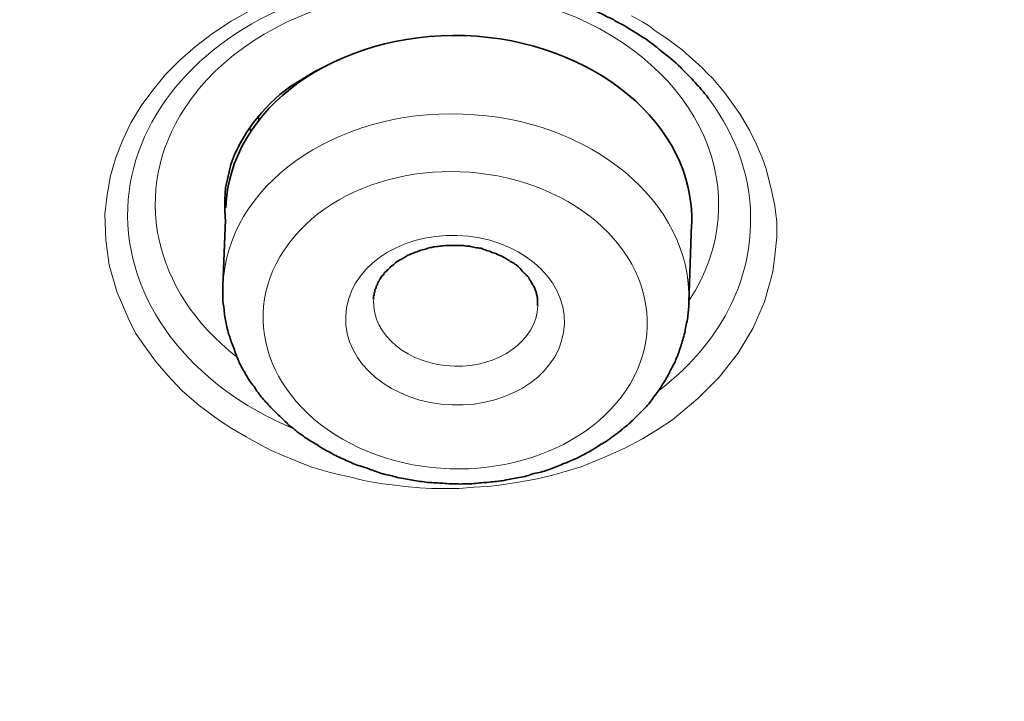
# Model space of a CAD drawing. Units: inches. Extents: x -1113 to 1333, y -304 to 1378.
# Drawn here: x -544 to -537, y 687 to 692 of the extents above; entities that cross this region are included whole.
import ezdxf

# ---------------------------------------------------------------- set-up
doc = ezdxf.new("R2010")
doc.units = ezdxf.units.IN
doc.header["$MEASUREMENT"] = 0
doc.layers.add('Layer 1', color=7, linetype='Continuous')

msp = doc.modelspace()

# ---------------------------------------------------------------- linework, layer by layer
at = {"layer": 'Layer 1', "color": 7, "lineweight": 13}
for points in [[(-543.1484, 690.2988), (-543.1336, 690.4373), (-543.1088, 690.5757), (-543.0693, 690.7091), (-543.0199, 690.8376), (-542.9605, 690.9613), (-542.8864, 691.0846), (-542.8024, 691.1984), (-542.7085, 691.3121), (-542.6047, 691.4159), (-542.491, 691.5148), (-542.3675, 691.6087), (-542.234, 691.6976), (-542.0907, 691.7767)], [(-539.3277, 691.7372), (-539.2487, 691.6925), (-539.1992, 691.663), (-539.1498, 691.6234), (-539.0757, 691.574), (-539.0263, 691.5396), (-538.962, 691.4901), (-538.9076, 691.4406), (-538.868, 691.4059), (-538.8137, 691.3565), (-538.7741, 691.3169), (-538.7395, 691.2825), (-538.6901, 691.2231), (-538.6506, 691.1788), (-538.5912, 691.0946), (-538.5419, 691.0255), (-538.4726, 690.9067), (-538.4232, 690.808), (-538.3837, 690.7139), (-538.3541, 690.6349), (-538.3145, 690.4816), (-538.2898, 690.3582), (-538.2749, 690.2397), (-538.2749, 690.1308)], [(-538.2749, 690.1308), (-538.2898, 689.9974), (-538.3046, 689.8789), (-538.3639, 689.6613), (-538.448, 689.4686), (-538.5567, 689.2855), (-538.6901, 689.1174), (-538.8483, 688.9594), (-539.0312, 688.8061), (-539.1349, 688.737), (-539.2487, 688.6676), (-539.3772, 688.5986), (-539.5255, 688.5343), (-539.6935, 688.4652), (-539.8912, 688.4058), (-540.0098, 688.3762), (-540.1334, 688.3563), (-540.2866, 688.3316), (-540.3706, 688.3219), (-540.4695, 688.3168), (-540.5782, 688.3068), (-540.7067, 688.3068), (-540.7809, 688.3068), (-540.8649, 688.312), (-540.9736, 688.3219), (-541.0428, 688.3316), (-541.1318, 688.3415), (-541.1911, 688.3515), (-541.2702, 688.3663), (-541.374, 688.391), (-541.463, 688.4106), (-541.5222, 688.4257), (-541.5717, 688.4405), (-541.6557, 688.4652), (-541.7694, 688.5096), (-541.8633, 688.5491), (-541.9424, 688.5838), (-542.0116, 688.6185), (-542.1253, 688.6827), (-542.2291, 688.7418), (-542.3181, 688.8013), (-542.4663, 688.9099), (-542.5899, 689.0188), (-542.6936, 689.1274), (-542.7826, 689.2312), (-542.8568, 689.3349), (-542.9259, 689.4339), (-542.9754, 689.5328), (-543.0594, 689.7304), (-543.1187, 689.928), (-543.1434, 690.1111), (-543.1484, 690.2988)]]:
    msp.add_lwpolyline(points, dxfattribs=at)
at = {"layer": 'Layer 1', "color": 7, "lineweight": 35}
for points in [[(-542.2745, 690.2424), (-542.2795, 690.3262), (-542.2795, 690.4104), (-542.2745, 690.4894), (-542.2548, 690.5733), (-542.235, 690.6575), (-542.2054, 690.7365), (-542.1659, 690.8156), (-542.1214, 690.8898), (-542.072, 690.964), (-542.0126, 691.0331), (-541.9484, 691.1021), (-541.8792, 691.1664), (-541.8001, 691.2258), (-541.721, 691.2753), (-541.632, 691.3296), (-541.5431, 691.374)], [(-542.0314, 690.9791), (-542.0363, 691.0086)], [(-542.1006, 690.9187), (-542.0907, 690.9039)], [(-542.2933, 689.7781), (-542.2736, 690.2575)], [(-538.9126, 689.6592), (-538.8928, 690.2228)]]:
    msp.add_lwpolyline(points, dxfattribs=at)
at = {"layer": 'Layer 1', "color": 7, "lineweight": 13}
for points, knots in [([(-528.7283, 652.2462), (-501.9096, 653.9516), (-481.976, 671.992), (-484.21, 692.5387), (-486.4442, 713.0851), (-509.9908, 728.3529), (-536.8145, 726.6427), (-563.6331, 724.9325), (-583.5668, 706.8921), (-581.3327, 686.3453), (-579.9735, 673.8455), (-570.5084, 662.6998), (-556.1352, 656.6848)], [0, 0, 0, 0, 1, 1, 1, 2, 2, 2, 3, 3, 3, 4, 4, 4, 4]), ([(-483.2067, 690.4777), (-483.4934, 711.444), (-505.9132, 728.269), (-533.2854, 728.0515), (-560.2573, 727.834), (-582.0592, 711.1378), (-582.341, 690.4726)], [0, 0, 0, 0, 1, 1, 1, 2, 2, 2, 2]), ([(-518.1758, 708.4044), (-532.9345, 714.5826), (-551.4248, 710.4259), (-559.4863, 699.1221), (-567.5477, 687.8232), (-562.1207, 673.6527), (-547.3669, 667.4796), (-532.6132, 661.3061), (-514.1179, 665.458), (-506.0565, 676.7618), (-497.995, 688.0655), (-503.4221, 702.236), (-518.1758, 708.4044)], [0, 0, 0, 0, 1, 1, 1, 2, 2, 2, 3, 3, 3, 4, 4, 4, 4]), ([(-518.3691, 707.9214), (-532.93, 714.0155), (-551.1831, 709.9133), (-559.1359, 698.7577), (-567.0885, 687.6021), (-561.7357, 673.6244), (-547.1747, 667.5302), (-532.6137, 661.4358), (-514.3606, 665.5383), (-506.4079, 676.6939), (-498.4552, 687.8444), (-503.8081, 701.827), (-518.3691, 707.9214)], [0, 0, 0, 0, 1, 1, 1, 2, 2, 2, 3, 3, 3, 4, 4, 4, 4]), ([(-504.1338, 680.4241), (-498.8007, 692.5387), (-507.2971, 705.676), (-523.1135, 709.7586), (-538.9299, 713.8511), (-556.0759, 707.3419), (-561.409, 695.2224), (-563.5244, 690.4231), (-563.5244, 685.2234), (-561.409, 680.4241)], [0, 0, 0, 0, 1, 1, 1, 2, 2, 2, 3, 3, 3, 3]), ([(-526.4013, 695.9114), (-532.8415, 698.6102), (-540.9178, 696.7962), (-544.4369, 691.8584), (-547.9511, 686.9258), (-545.5836, 680.7375), (-539.1434, 678.0439), (-532.7031, 675.3502), (-524.6268, 677.1639), (-521.1077, 682.0969), (-517.5885, 687.0295), (-519.961, 693.2178), (-526.4013, 695.9114)], [0, 0, 0, 0, 1, 1, 1, 2, 2, 2, 3, 3, 3, 4, 4, 4, 4]), ([(-520.2937, 683.8279), (-518.0992, 689.1066), (-521.905, 694.7512), (-528.7901, 696.4315), (-535.6851, 698.117), (-543.0495, 695.2058), (-545.249, 689.9223), (-546.0744, 687.9403), (-546.0744, 685.8099), (-545.249, 683.8279)], [0, 0, 0, 0, 1, 1, 1, 2, 2, 2, 3, 3, 3, 3]), ([(-526.5955, 695.4242), (-532.838, 698.0391), (-540.6671, 696.2795), (-544.0776, 691.4949), (-547.488, 686.7104), (-545.1897, 680.72), (-538.9471, 678.1054), (-532.7046, 675.4908), (-524.8804, 677.2502), (-521.47, 682.0347), (-518.0546, 686.8141), (-520.353, 692.8096), (-526.5955, 695.4242)], [0, 0, 0, 0, 1, 1, 1, 2, 2, 2, 3, 3, 3, 4, 4, 4, 4]), ([(-538.9121, 689.6683), (-538.4079, 690.4394), (-538.8182, 691.3785), (-539.8265, 691.764), (-540.8348, 692.1496), (-542.0655, 691.8382), (-542.5697, 691.0672), (-542.9601, 690.4692), (-542.8068, 689.7425), (-542.194, 689.2631)], [0, 0, 0, 0, 1, 1, 1, 2, 2, 2, 3, 3, 3, 3]), ([(-538.9125, 689.6601), (-538.8879, 690.3817), (-539.6243, 690.9944), (-540.5535, 691.024), (-541.4877, 691.0587), (-542.2686, 690.5003), (-542.2933, 689.7736)], [0, 0, 0, 0, 1, 1, 1, 2, 2, 2, 2]), ([(-539.911, 690.4508), (-540.5782, 690.7573), (-541.4333, 690.599), (-541.8139, 690.0852), (-542.1994, 689.576), (-541.972, 688.9138), (-541.3048, 688.6022), (-540.6376, 688.296), (-539.7874, 688.464), (-539.4019, 688.9729), (-539.0164, 689.4822), (-539.2437, 690.1443), (-539.911, 690.4508)], [0, 0, 0, 0, 1, 1, 1, 2, 2, 2, 3, 3, 3, 4, 4, 4, 4]), ([(-541.4022, 689.5555), (-541.417, 689.2146), (-541.066, 688.928), (-540.6311, 688.9132), (-540.1913, 688.8981), (-539.8255, 689.1603), (-539.8156, 689.5012), (-539.8057, 689.8424), (-540.1517, 690.1289), (-540.5916, 690.1437), (-541.0265, 690.1585), (-541.3923, 689.8967), (-541.4022, 689.5555)], [0, 0, 0, 0, 1, 1, 1, 2, 2, 2, 3, 3, 3, 4, 4, 4, 4]), ([(-541.1995, 689.6743), (-541.2094, 689.4173), (-540.9475, 689.2046), (-540.6163, 689.1947), (-540.2901, 689.185), (-540.0182, 689.3778), (-540.0084, 689.6348)], [0, 0, 0, 0, 1, 1, 1, 2, 2, 2, 2])]:
    msp.add_open_spline(points, degree=3, knots=knots, dxfattribs=at)
at = {"layer": 'Layer 1', "color": 7, "lineweight": 35}
for points, knots in [([(-541.7645, 691.8304), (-541.7397, 691.84), (-541.7348, 691.84), (-541.7299, 691.84), (-541.7101, 691.85), (-541.7051, 691.8551), (-541.7002, 691.8551), (-541.6755, 691.8648), (-541.6755, 691.8648), (-541.6656, 691.8648), (-541.6459, 691.8747), (-541.6409, 691.8747), (-541.636, 691.8799), (-541.6162, 691.8847), (-541.6112, 691.8847), (-541.6063, 691.8895), (-541.5816, 691.8946), (-541.5816, 691.8946), (-541.5717, 691.8995), (-541.552, 691.9043), (-541.542, 691.9043), (-541.542, 691.9043), (-541.5173, 691.9143), (-541.5124, 691.9143), (-541.5075, 691.9143), (-541.4827, 691.9242), (-541.4778, 691.9242), (-541.4728, 691.9242), (-541.4481, 691.929), (-541.4481, 691.9342), (-541.4382, 691.9342), (-541.4136, 691.939), (-541.4136, 691.939), (-541.4036, 691.939), (-541.3789, 691.9489), (-541.374, 691.9489), (-541.3691, 691.9489), (-541.3641, 691.9489), (-541.3592, 691.9489), (-541.3493, 691.9538), (-541.3443, 691.9538), (-541.3393, 691.9589), (-541.3344, 691.9589), (-541.3246, 691.9589), (-541.3246, 691.9637), (-541.3147, 691.9637), (-541.3097, 691.9637), (-541.3048, 691.9637), (-541.2998, 691.9637), (-541.29, 691.9637), (-541.285, 691.9686), (-541.2801, 691.9686), (-541.2752, 691.9686), (-541.2652, 691.9737), (-541.2652, 691.9737), (-541.2553, 691.9737), (-541.2504, 691.9737), (-541.2406, 691.9737), (-541.2406, 691.9737), (-541.2307, 691.9737), (-541.2257, 691.9785), (-541.2158, 691.9785), (-541.2158, 691.9785), (-541.2059, 691.9836), (-541.2059, 691.9836), (-541.1911, 691.9836), (-541.1911, 691.9836), (-541.1812, 691.9885), (-541.1763, 691.9885), (-541.1713, 691.9885), (-541.1614, 691.9885), (-541.1565, 691.9885), (-541.1516, 691.9885), (-541.1467, 691.9885), (-541.1368, 691.9885), (-541.1318, 691.9933), (-541.1318, 691.9933), (-541.112, 691.9933), (-541.112, 691.9933), (-541.1071, 691.9984), (-541.0972, 691.9984), (-541.0923, 691.9984), (-541.0873, 691.9984), (-541.0824, 691.9984), (-541.0725, 691.9984), (-541.0725, 691.9984), (-541.0527, 691.9984), (-541.0527, 691.9984), (-541.0478, 691.9984), (-541.0428, 692.0032), (-541.0379, 692.0032), (-541.0379, 692.0032), (-541.0132, 692.0032), (-541.0132, 692.0032), (-541.0083, 692.0081), (-540.9984, 692.0081), (-540.9984, 692.0081), (-540.9984, 692.0081), (-540.9736, 692.0081), (-540.9736, 692.0081), (-540.9687, 692.0081), (-540.9638, 692.0132), (-540.9539, 692.0132), (-540.9539, 692.0132), (-540.9341, 692.0132), (-540.9341, 692.0132), (-540.9341, 692.0132), (-540.9143, 692.0132), (-540.9143, 692.0132), (-540.9094, 692.0132), (-540.9044, 692.0132), (-540.8945, 692.0132), (-540.8945, 692.0132), (-540.8748, 692.0132), (-540.8748, 692.0132), (-540.8748, 692.0132), (-540.855, 692.0132), (-540.855, 692.0132), (-540.855, 692.0132), (-540.8303, 692.0132), (-540.8303, 692.0132), (-540.8254, 692.018), (-540.8204, 692.018), (-540.8105, 692.018), (-540.8105, 692.018), (-540.7908, 692.018), (-540.7908, 692.018), (-540.7908, 692.018), (-540.771, 692.018), (-540.771, 692.018), (-540.771, 692.018), (-540.7463, 692.018), (-540.7463, 692.018), (-540.7463, 692.018), (-540.7215, 692.018), (-540.7215, 692.018), (-540.7215, 692.018), (-540.7018, 692.018), (-540.7018, 692.018), (-540.7018, 692.018), (-540.682, 692.018), (-540.682, 692.018), (-540.6721, 692.0132), (-540.6672, 692.0132), (-540.6573, 692.0132), (-540.6573, 692.0132), (-540.6375, 692.0132), (-540.6375, 692.0132), (-540.6375, 692.0132), (-540.6128, 692.0132), (-540.6128, 692.0132), (-540.6128, 692.0132), (-540.5881, 692.0132), (-540.5881, 692.0132), (-540.5831, 692.0132), (-540.5782, 692.0132), (-540.5683, 692.0132), (-540.5683, 692.0132), (-540.5436, 692.0132), (-540.5436, 692.0132), (-540.5387, 692.0132), (-540.5288, 692.0081), (-540.5189, 692.0081), (-540.5189, 692.0081), (-540.4991, 692.0081), (-540.4991, 692.0081), (-540.4892, 692.0032), (-540.4794, 692.0032), (-540.4745, 692.0032), (-540.4695, 692.0032), (-540.4547, 692.0032), (-540.4497, 691.9984), (-540.4497, 691.9984), (-540.425, 691.9984), (-540.425, 691.9984), (-540.4201, 691.9984), (-540.4102, 691.9984), (-540.4003, 691.9984), (-540.3953, 691.9933), (-540.3855, 691.9933), (-540.3756, 691.9933), (-540.3706, 691.9933), (-540.3607, 691.9885), (-540.3508, 691.9885), (-540.3459, 691.9885), (-540.3361, 691.9885), (-540.3262, 691.9885), (-540.3212, 691.9885), (-540.3113, 691.9836), (-540.3014, 691.9836), (-540.2916, 691.9785), (-540.2866, 691.9785), (-540.2718, 691.9785), (-540.2668, 691.9737), (-540.2569, 691.9737), (-540.252, 691.9737), (-540.2372, 691.9737), (-540.2322, 691.9737), (-540.2273, 691.9686), (-540.2124, 691.9686), (-540.2026, 691.9637), (-540.1977, 691.9637), (-540.1878, 691.9637), (-540.1779, 691.9637), (-540.1679, 691.9589), (-540.163, 691.9589), (-540.1532, 691.9538), (-540.1433, 691.9489), (-540.1334, 691.9489), (-540.1235, 691.9489), (-540.1186, 691.9489), (-540.1037, 691.9441), (-540.0938, 691.9441), (-540.0889, 691.939), (-540.079, 691.939), (-540.0692, 691.939), (-540.0593, 691.9342), (-540.0494, 691.929), (-540.0395, 691.929), (-540.0296, 691.9242), (-540.0197, 691.9242), (-540.0098, 691.9194), (-539.9999, 691.9194), (-539.9999, 691.9194), (-539.9703, 691.9094), (-539.9703, 691.9094), (-539.9604, 691.9094), (-539.9505, 691.9043), (-539.9406, 691.9043), (-539.9308, 691.8995), (-539.9209, 691.8946), (-539.911, 691.8895), (-539.9011, 691.8895), (-539.8863, 691.8847), (-539.8764, 691.8799), (-539.8665, 691.8799), (-539.8566, 691.8747), (-539.8467, 691.8699), (-539.8319, 691.8648), (-539.822, 691.8648), (-539.8121, 691.8599), (-539.8022, 691.8551), (-539.7874, 691.8551), (-539.7775, 691.85), (-539.7676, 691.84), (-539.7528, 691.84), (-539.7429, 691.8352), (-539.7281, 691.8304), (-539.7182, 691.8253), (-539.7034, 691.8204), (-539.6935, 691.8156), (-539.6786, 691.8105), (-539.6688, 691.8056), (-539.654, 691.8005), (-539.6441, 691.7909), (-539.6292, 691.7909), (-539.6144, 691.7809), (-539.5996, 691.7758), (-539.5847, 691.771), (-539.5749, 691.7661), (-539.5601, 691.7562), (-539.5452, 691.7513), (-539.5304, 691.7462), (-539.5106, 691.7314), (-539.5007, 691.7266), (-539.481, 691.7215), (-539.4612, 691.7115), (-539.4513, 691.7019), (-539.4266, 691.6919), (-539.4117, 691.682), (-539.392, 691.672), (-539.3722, 691.6624), (-539.3524, 691.6473), (-539.3277, 691.6325), (-539.303, 691.6177), (-539.2733, 691.5981), (-539.2487, 691.583), (-539.1992, 691.5534), (-539.1548, 691.5139), (-539.1103, 691.4792), (-539.0608, 691.4397), (-539.0164, 691.4053), (-538.9719, 691.3607), (-538.9521, 691.3411), (-538.9323, 691.3212), (-538.9076, 691.2964), (-538.8928, 691.2865), (-538.8829, 691.2717), (-538.868, 691.2521), (-538.8582, 691.2421), (-538.8483, 691.2273), (-538.8335, 691.2174), (-538.8285, 691.2074), (-538.8186, 691.1978), (-538.8088, 691.1878), (-538.8039, 691.1779), (-538.7939, 691.1679), (-538.784, 691.158), (-538.7791, 691.1531), (-538.7741, 691.1383), (-538.7692, 691.1335)], [0, 0, 0, 0, 1, 1, 1, 2, 2, 2, 3, 3, 3, 4, 4, 4, 5, 5, 5, 6, 6, 6, 7, 7, 7, 8, 8, 8, 9, 9, 9, 10, 10, 10, 11, 11, 11, 12, 12, 12, 13, 13, 13, 14, 14, 14, 15, 15, 15, 16, 16, 16, 17, 17, 17, 18, 18, 18, 19, 19, 19, 20, 20, 20, 21, 21, 21, 22, 22, 22, 23, 23, 23, 24, 24, 24, 25, 25, 25, 26, 26, 26, 27, 27, 27, 28, 28, 28, 29, 29, 29, 30, 30, 30, 31, 31, 31, 32, 32, 32, 33, 33, 33, 34, 34, 34, 35, 35, 35, 36, 36, 36, 37, 37, 37, 38, 38, 38, 39, 39, 39, 40, 40, 40, 41, 41, 41, 42, 42, 42, 43, 43, 43, 44, 44, 44, 45, 45, 45, 46, 46, 46, 47, 47, 47, 48, 48, 48, 49, 49, 49, 50, 50, 50, 51, 51, 51, 52, 52, 52, 53, 53, 53, 54, 54, 54, 55, 55, 55, 56, 56, 56, 57, 57, 57, 58, 58, 58, 59, 59, 59, 60, 60, 60, 61, 61, 61, 62, 62, 62, 63, 63, 63, 64, 64, 64, 65, 65, 65, 66, 66, 66, 67, 67, 67, 68, 68, 68, 69, 69, 69, 70, 70, 70, 71, 71, 71, 72, 72, 72, 73, 73, 73, 74, 74, 74, 75, 75, 75, 76, 76, 76, 77, 77, 77, 78, 78, 78, 79, 79, 79, 80, 80, 80, 81, 81, 81, 82, 82, 82, 83, 83, 83, 84, 84, 84, 85, 85, 85, 86, 86, 86, 87, 87, 87, 88, 88, 88, 89, 89, 89, 90, 90, 90, 91, 91, 91, 92, 92, 92, 93, 93, 93, 94, 94, 94, 95, 95, 95, 96, 96, 96, 97, 97, 97, 98, 98, 98, 99, 99, 99, 100, 100, 100, 100]), ([(-538.8918, 690.2246), (-538.8671, 690.9462), (-539.6036, 691.5589), (-540.5377, 691.5936), (-541.4719, 691.6231), (-542.2478, 691.0647), (-542.2726, 690.3431)], [0, 0, 0, 0, 1, 1, 1, 2, 2, 2, 2]), ([(-541.201, 689.6791), (-541.201, 689.6791), (-541.201, 689.6991), (-541.201, 689.6991), (-541.1961, 689.7087), (-541.1961, 689.7138), (-541.1961, 689.7235), (-541.1912, 689.7286), (-541.1912, 689.7386), (-541.1912, 689.7482), (-541.1862, 689.7534), (-541.1813, 689.7633), (-541.1813, 689.773), (-541.1763, 689.7781), (-541.1714, 689.7878), (-541.1714, 689.7977), (-541.1664, 689.8028), (-541.1615, 689.8125), (-541.1565, 689.8224), (-541.1516, 689.8276), (-541.1467, 689.8372), (-541.1417, 689.8472), (-541.1318, 689.852), (-541.1269, 689.8571), (-541.1219, 689.8719), (-541.117, 689.8767), (-541.1071, 689.8819), (-541.1022, 689.8915), (-541.0923, 689.8967), (-541.0824, 689.9066), (-541.0774, 689.9163), (-541.0626, 689.9262), (-541.0478, 689.9362), (-541.0379, 689.9461), (-541.0132, 689.9657), (-540.9984, 689.9709), (-540.9885, 689.9757), (-540.9885, 689.9757), (-540.9589, 689.9956), (-540.9589, 689.9956), (-540.9489, 690.0004), (-540.9341, 690.0053), (-540.9242, 690.0104), (-540.9094, 690.0152), (-540.8995, 690.02), (-540.8847, 690.0252), (-540.8748, 690.03), (-540.86, 690.0351), (-540.8451, 690.0399), (-540.8304, 690.0399), (-540.8205, 690.0448), (-540.8056, 690.0499), (-540.7957, 690.0547), (-540.7809, 690.0547), (-540.7661, 690.0599), (-540.7512, 690.0599), (-540.7364, 690.0647), (-540.7216, 690.0647), (-540.7117, 690.0647), (-540.6969, 690.0695), (-540.6821, 690.0695), (-540.6821, 690.0695), (-540.6376, 690.0695), (-540.6376, 690.0695), (-540.6376, 690.0695), (-540.5931, 690.0695), (-540.5931, 690.0695), (-540.5931, 690.0695), (-540.5486, 690.0695), (-540.5486, 690.0695), (-540.5337, 690.0647), (-540.5189, 690.0647), (-540.5041, 690.0647), (-540.4942, 690.0647), (-540.4794, 690.0599), (-540.4646, 690.0547), (-540.4497, 690.0547), (-540.4349, 690.0499), (-540.4201, 690.0499), (-540.4053, 690.0448), (-540.3953, 690.0399), (-540.3806, 690.0351), (-540.3657, 690.03), (-540.3558, 690.03), (-540.341, 690.02), (-540.3262, 690.0152), (-540.3163, 690.0152), (-540.3014, 690.0053), (-540.2916, 690.0004), (-540.2768, 689.9956), (-540.2669, 689.9905), (-540.252, 689.9805), (-540.2422, 689.9805), (-540.2323, 689.9709), (-540.2224, 689.9657), (-540.2125, 689.9558), (-540.2026, 689.951), (-540.1878, 689.9461), (-540.1779, 689.9362), (-540.168, 689.9313), (-540.1384, 689.9066), (-540.1285, 689.8967), (-540.1186, 689.8819), (-540.1087, 689.8719), (-540.1038, 689.8671), (-540.0939, 689.8571), (-540.0889, 689.852), (-540.079, 689.8424), (-540.0741, 689.8372), (-540.0692, 689.8224), (-540.0642, 689.8176), (-540.0593, 689.8125), (-540.0543, 689.8028), (-540.0494, 689.7929), (-540.0444, 689.7829), (-540.0395, 689.7781), (-540.0345, 689.7681), (-540.0296, 689.7582), (-540.0296, 689.7482), (-540.0247, 689.7434), (-540.0198, 689.7334), (-540.0198, 689.7286), (-540.0198, 689.7138), (-540.0148, 689.7087), (-540.0148, 689.7039), (-540.0099, 689.6891), (-540.0099, 689.684), (-540.0099, 689.6791), (-540.0099, 689.6644), (-540.0099, 689.6592), (-540.0099, 689.6592), (-540.0099, 689.6348), (-540.0099, 689.6348)], [0, 0, 0, 0, 1, 1, 1, 2, 2, 2, 3, 3, 3, 4, 4, 4, 5, 5, 5, 6, 6, 6, 7, 7, 7, 8, 8, 8, 9, 9, 9, 10, 10, 10, 11, 11, 11, 12, 12, 12, 13, 13, 13, 14, 14, 14, 15, 15, 15, 16, 16, 16, 17, 17, 17, 18, 18, 18, 19, 19, 19, 20, 20, 20, 21, 21, 21, 22, 22, 22, 23, 23, 23, 24, 24, 24, 25, 25, 25, 26, 26, 26, 27, 27, 27, 28, 28, 28, 29, 29, 29, 30, 30, 30, 31, 31, 31, 32, 32, 32, 33, 33, 33, 34, 34, 34, 35, 35, 35, 36, 36, 36, 37, 37, 37, 38, 38, 38, 39, 39, 39, 40, 40, 40, 41, 41, 41, 42, 42, 42, 43, 43, 43, 44, 44, 44, 44]), ([(-541.4234, 688.5225), (-541.4581, 688.5373), (-541.4877, 688.5521), (-541.5223, 688.572), (-541.552, 688.5868), (-541.5816, 688.6016), (-541.6112, 688.6263), (-541.6409, 688.6411), (-541.6706, 688.661), (-541.7002, 688.6806), (-541.7299, 688.7005), (-541.7595, 688.7201), (-541.7842, 688.7449), (-541.7941, 688.75), (-541.7991, 688.7599), (-541.809, 688.7599), (-541.8287, 688.7844), (-541.8535, 688.8043), (-541.8732, 688.8242), (-541.893, 688.8438), (-541.9177, 688.8637), (-541.9375, 688.8885), (-541.9622, 688.9129), (-541.982, 688.9376), (-542.0067, 688.9624), (-542.0264, 688.9871), (-542.0512, 689.017), (-542.066, 689.0465), (-542.0907, 689.0713), (-542.1055, 689.1008), (-542.1253, 689.1304), (-542.1401, 689.1603), (-542.1599, 689.1898), (-542.1747, 689.2194), (-542.1846, 689.2493), (-542.1994, 689.2788), (-542.2093, 689.3135), (-542.2242, 689.3431), (-542.234, 689.3778), (-542.2439, 689.4073), (-542.2538, 689.4369), (-542.2637, 689.4716), (-542.2687, 689.5063), (-542.2785, 689.5359), (-542.2834, 689.5705), (-542.2834, 689.6049), (-542.2884, 689.6297), (-542.2933, 689.6644), (-542.2933, 689.6891), (-542.2933, 689.7187), (-542.2933, 689.7482), (-542.2933, 689.7781)], [0, 0, 0, 0, 1, 1, 1, 2, 2, 2, 3, 3, 3, 4, 4, 4, 5, 5, 5, 6, 6, 6, 7, 7, 7, 8, 8, 8, 9, 9, 9, 10, 10, 10, 11, 11, 11, 12, 12, 12, 13, 13, 13, 14, 14, 14, 15, 15, 15, 16, 16, 16, 17, 17, 17, 17]), ([(-541.4234, 688.5225), (-541.3888, 688.5077), (-541.3592, 688.493), (-541.3246, 688.4782), (-541.29, 688.4682), (-541.2554, 688.4583), (-541.2208, 688.4435), (-541.1862, 688.4335), (-541.1516, 688.4188), (-541.117, 688.4088), (-541.0824, 688.404), (-541.0478, 688.394), (-541.0132, 688.3841), (-540.9736, 688.3792), (-540.939, 688.3693), (-540.9045, 688.3645), (-540.8649, 688.3593), (-540.8304, 688.3545), (-540.7908, 688.3497), (-540.7562, 688.3497), (-540.7166, 688.3445), (-540.6821, 688.3445), (-540.6425, 688.3397), (-540.6079, 688.3397), (-540.5683, 688.3397), (-540.5337, 688.3397), (-540.4942, 688.3397), (-540.4596, 688.3445), (-540.4201, 688.3497), (-540.3855, 688.3497), (-540.3459, 688.3545), (-540.3113, 688.3593), (-540.2768, 688.3593), (-540.2372, 688.3693), (-540.2026, 688.3744), (-540.168, 688.3841), (-540.1285, 688.3892), (-540.0939, 688.394), (-540.0593, 688.4088), (-540.0247, 688.4188), (-539.9901, 688.4236), (-539.9555, 688.4335), (-539.9209, 688.4483), (-539.8863, 688.4583), (-539.8517, 688.4731), (-539.822, 688.4878), (-539.7875, 688.4978), (-539.7528, 688.5177), (-539.7232, 688.5277), (-539.6935, 688.5424), (-539.6589, 688.562), (-539.6292, 688.5768), (-539.5947, 688.5967), (-539.57, 688.6163), (-539.5353, 688.6363), (-539.5107, 688.651), (-539.4908, 688.661), (-539.4711, 688.6806), (-539.4513, 688.6906), (-539.4365, 688.7053), (-539.4167, 688.7201), (-539.4019, 688.7301), (-539.3871, 688.7449), (-539.3673, 688.7599), (-539.3426, 688.7796), (-539.3179, 688.8043), (-539.2932, 688.829), (-539.2684, 688.8538), (-539.2438, 688.8785), (-539.219, 688.9032), (-539.1993, 688.928), (-539.1795, 688.9527), (-539.1597, 688.9823), (-539.135, 689.0118), (-539.1202, 689.0366), (-539.1004, 689.0661), (-539.0806, 689.096), (-539.0658, 689.1207), (-539.051, 689.1551), (-539.0361, 689.185), (-539.0164, 689.2146), (-539.0065, 689.2441), (-538.9916, 689.2737), (-538.9818, 689.3036), (-538.9719, 689.338), (-538.962, 689.3678), (-538.9521, 689.4022), (-538.9422, 689.4369), (-538.9373, 689.4665), (-538.9324, 689.4963), (-538.9225, 689.5359), (-538.9175, 689.5654), (-538.9175, 689.595), (-538.9126, 689.6297), (-538.9126, 689.6297), (-538.9126, 689.6592), (-538.9126, 689.6592)], [0, 0, 0, 0, 1, 1, 1, 2, 2, 2, 3, 3, 3, 4, 4, 4, 5, 5, 5, 6, 6, 6, 7, 7, 7, 8, 8, 8, 9, 9, 9, 10, 10, 10, 11, 11, 11, 12, 12, 12, 13, 13, 13, 14, 14, 14, 15, 15, 15, 16, 16, 16, 17, 17, 17, 18, 18, 18, 19, 19, 19, 20, 20, 20, 21, 21, 21, 22, 22, 22, 23, 23, 23, 24, 24, 24, 25, 25, 25, 26, 26, 26, 27, 27, 27, 28, 28, 28, 29, 29, 29, 30, 30, 30, 31, 31, 31, 32, 32, 32, 32])]:
    msp.add_open_spline(points, degree=3, knots=knots, dxfattribs=at)
at = {"layer": 'Layer 1', "color": 7, "lineweight": 13}
for points in [[(-541.7625, 691.8322), (-542.4891, 691.5456), (-542.9587, 690.9773), (-542.9833, 690.3446)], [(-538.4658, 690.2161), (-538.451, 690.5374), (-538.5596, 690.8536), (-538.7673, 691.1353)], [(-542.9833, 690.3446), (-543.0081, 689.6773), (-542.5385, 689.0547), (-541.7724, 688.7382)], [(-539.1331, 689.0149), (-538.7179, 689.3313), (-538.4756, 689.7612), (-538.4658, 690.2161)]]:
    msp.add_open_spline(points, degree=3, dxfattribs=at)

doc.saveas('drawing.dxf')
